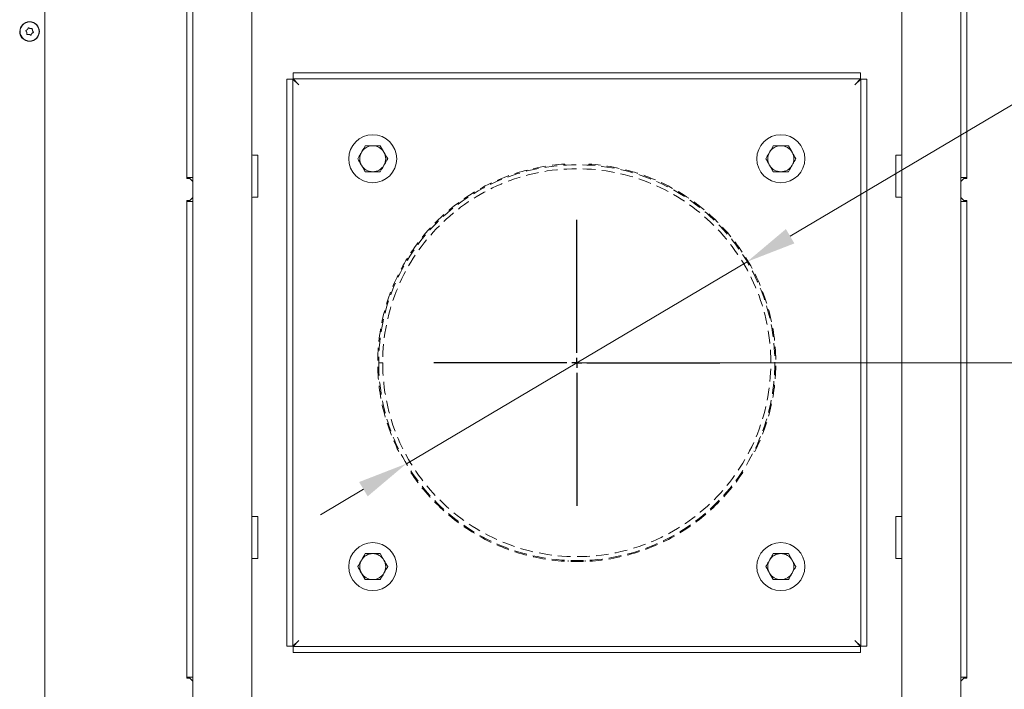
# Model space of a CAD drawing. Extents: x -6147 to -1422, y 906 to 4427.
# Drawn here: x -4071 to -3579, y 1733 to 2067 of the extents above; entities that cross this region are included whole.
import ezdxf

# ---------------------------------------------------------------- set-up
doc = ezdxf.new("R2010")
doc.units = 0
doc.header["$LTSCALE"] = 5
doc.linetypes.add('HIDDEN', pattern=[1.905, 1.27, -0.635])
doc.layers.add('Bemaßungen(Brunner)', color=7, linetype='Continuous', lineweight=25)
doc.layers.add('SLD-0', color=7, linetype='Continuous')
doc.styles.add('Brunner 2014', font='arial.ttf', dxfattribs={"height": 35})
doc.dimstyles.new('Brunner 2014', dxfattribs={"dimscale": 5, "dimtxt": 35, "dimasz": 5, "dimexe": 3.175, "dimexo": 0, "dimgap": 0.762, "dimtad": 1, "dimdec": 0, "dimrnd": 1e-08, "dimtxsty": 'Brunner 2014', "dimcen": 0.09, "dimdle": 10, "dimclrd": 7, "dimclre": 7, "dimclrt": 7, "dimadec": 1, "dimazin": 2, "dimtfac": 0.666667, "dimtdec": 0, "dimtmove": 0, "dimatfit": 3, "dimldrblk": 'Filled-1', "dimfxl": 1, "dimtolj": 1, "dimlwd": 5, "dimlwe": 5, "dimarcsym": 0})

# ---------------------------------------------------------------- blocks, each defined once
blk = doc.blocks.new('SW_CENTERMARKSYMBOL_1')
at = {"layer": 'SLD-0', "color": 0}
for p, q in [((0, 5), (0, 71.5)), ((-5, 0), (-71.5, 0)), ((0, 0), (-2.5, 0)), ((0, 0), (0, 2.5)), ((0, 0), (0, -2.5)), ((0, 0), (2.5, 0)), ((5, 0), (71.5, 0)), ((0, -5), (0, -71.5))]:
    blk.add_line(p, q, dxfattribs=at)
blk = doc.blocks.new('*D102')
at = {"layer": 'Bemaßungen(Brunner)', "color": 7, "linetype": 'Continuous', "lineweight": 5}
for p, q in [((-3793.01, 1895.87), (-3323.57, 1895.87)), ((-3339.44, 1311.02), (-3339.44, 1870.87)), ((-3793.01, 1286.02), (-3323.57, 1286.02))]:
    blk.add_line(p, q, dxfattribs=at)
at = {"layer": 'Bemaßungen(Brunner)', "color": 7, "lineweight": 5}
for points in [[(-3343.61, 1870.87), (-3335.28, 1870.87), (-3339.44, 1895.87)], [(-3343.61, 1311.02), (-3335.28, 1311.02), (-3339.44, 1286.02)]]:
    blk.add_solid(points, dxfattribs=at)
at = {"layer": 'Defpoints', "color": 0, "lineweight": 5}
for p in [(-3793.01, 1895.87), (-3339.44, 1895.87), (-3793.01, 1286.02)]:
    blk.add_point(p, dxfattribs=at)
at = {"layer": 'Bemaßungen(Brunner)', "color": 7, "lineweight": 5, "insert": (-3361.12, 1590.95), "char_height": 35, "attachment_point": 5, "rotation": 90, "style": 'Brunner 2014'}
blk.add_mtext('\\A1;610', dxfattribs=at)
blk = doc.blocks.new('Filled-1')
at = {"color": 0}
for p, q in [((0, 0), (-1, 0.167)), ((-1, 0.167), (-1, -0.167)), ((-1, 0), (0, 0)), ((-1, -0.167), (0, 0))]:
    blk.add_line(p, q, dxfattribs=at)
at = {"color": 0, "flags": 128}
blk.add_lwpolyline([(-1, -0.167), (0, 0), (-1, 0.167), (-1, -0.167)], dxfattribs=at)
at = {"color": 0}
blk.add_solid([(-1, -0.167), (0, 0), (-1, 0.167), (-1, -0.167)], dxfattribs=at)
blk = doc.blocks.new('*D104')
at = {"layer": 'Bemaßungen(Brunner)', "color": 7, "linetype": 'Continuous', "lineweight": 5}
for p, q in [((-3322.48, 2174.91), (-3686.36, 1959.12)), ((-3878.17, 1845.37), (-3707.86, 1946.37)), ((-3899.67, 1832.62), (-3921.17, 1819.87))]:
    blk.add_line(p, q, dxfattribs=at)
at = {"layer": 'Bemaßungen(Brunner)', "color": 7, "lineweight": 5}
for points in [[(-3688.48, 1962.7), (-3684.23, 1955.54), (-3707.86, 1946.37)], [(-3901.8, 1836.2), (-3897.54, 1829.04), (-3878.17, 1845.37)]]:
    blk.add_solid(points, dxfattribs=at)
at = {"layer": 'Defpoints', "color": 0, "lineweight": 5}
for p in [(-3707.86, 1946.37), (-3878.17, 1845.37)]:
    blk.add_point(p, dxfattribs=at)
at = {"layer": 'Bemaßungen(Brunner)', "color": 7, "lineweight": 5, "insert": (-3386.98, 2163), "char_height": 35, "attachment_point": 5, "rotation": 30.6691, "style": 'Brunner 2014'}
blk.add_mtext('\\A1;∅198', dxfattribs=at)

msp = doc.modelspace()

# ---------------------------------------------------------------- linework, layer by layer
at = {"color": 7, "linetype": 'Continuous', "lineweight": 5}
for p, q in [((-3988.01, 2135.02), (-3988.01, 1988.52)), ((-3988.01, 1988.02), (-3988.01, 2135.02)), ((-3985.01, 1988.52), (-3985.01, 2135.02)), ((-3601.01, 2135.02), (-3601.01, 1988.52)), ((-3598.01, 2135.02), (-3598.01, 1988.02)), ((-3598.01, 1988.52), (-3598.01, 2135.02)), ((-3985, 1577.12), (-3985, 2112.86)), ((-3601.02, 1577.12), (-3601.02, 2115.86)), ((-3955.51, 2093.72), (-3955.51, 2000.22)), ((-3630.51, 2093.72), (-3630.51, 2000.22)), ((-4058.94, 2081.57), (-4058.94, 1124.57)), ((-4067.63, 2062.53), (-4067.63, 2062.53)), ((-4066.2, 2062.99), (-4066.2, 2062.99)), ((-3985.01, 2063.02), (-3985, 2062.82)), ((-3601.02, 2062.82), (-3601.01, 2063.02)), ((-4067.94, 2061.06), (-4067.94, 2061.06)), ((-4066.83, 2060.06), (-4066.83, 2060.06)), ((-4065.4, 2060.52), (-4065.4, 2060.52)), ((-4065.09, 2061.99), (-4065.09, 2061.99)), ((-3985, 2057.86), (-3985.01, 2057.86)), ((-3601.02, 2057.86), (-3601.01, 2057.86)), ((-3938.01, 1754.05), (-3938.01, 2037.69)), ((-3938.01, 2037.69), (-3935.01, 2037.69)), ((-3935.01, 1754.05), (-3935.01, 2037.69)), ((-3932.01, 2034.87), (-3935.01, 2037.69)), ((-3934.84, 2040.87), (-3934.84, 2037.87)), ((-3934.84, 2040.87), (-3651.19, 2040.87)), ((-3934.84, 2037.87), (-3651.19, 2037.87)), ((-3934.84, 2037.87), (-3932.01, 2034.87)), ((-3654.01, 2034.87), (-3651.19, 2037.87)), ((-3651.01, 2037.69), (-3654.01, 2034.87)), ((-3651.19, 2040.87), (-3651.19, 2037.87)), ((-3651.01, 2037.69), (-3651.01, 1754.05)), ((-3648.01, 2037.69), (-3651.01, 2037.69)), ((-3648.01, 2037.69), (-3648.01, 1754.05)), ((-3898.77, 2004.37), (-3895.01, 2004.37)), ((-3891.26, 2004.37), (-3889.39, 2001.12)), ((-3694.77, 2004.37), (-3691.01, 2004.37)), ((-3687.26, 2004.37), (-3685.39, 2001.12)), ((-3955.51, 1978.22), (-3955.51, 2000.22)), ((-3952.51, 1999.72), (-3955.01, 1999.72)), ((-3952.51, 1978.72), (-3952.51, 1999.72)), ((-3633.51, 1978.72), (-3633.51, 1999.72)), ((-3633.51, 1999.72), (-3631.01, 1999.72)), ((-3630.51, 1978.22), (-3630.51, 2000.22)), ((-3898.77, 1991.37), (-3900.64, 1994.62)), ((-3694.77, 1991.37), (-3696.64, 1994.62)), ((-3988.01, 1988.52), (-3985.01, 1988.52)), ((-3985.01, 1986.52), (-3985.01, 1988.52)), ((-3891.26, 1991.37), (-3895.01, 1991.37)), ((-3687.26, 1991.37), (-3691.01, 1991.37)), ((-3598.01, 1988.52), (-3601.01, 1988.52)), ((-3601.01, 1988.52), (-3601.01, 1986.52)), ((-3988.01, 1988.02), (-3986.51, 1988.02)), ((-3985.01, 1986.52), (-3986.51, 1988.02)), ((-3985.01, 1986.52), (-3985.01, 1978.52)), ((-3599.51, 1988.02), (-3601.01, 1986.52)), ((-3601.01, 1986.52), (-3601.01, 1978.52)), ((-3598.01, 1988.02), (-3599.51, 1988.02)), ((-3952.51, 1978.72), (-3955.01, 1978.72)), ((-3633.51, 1978.72), (-3631.01, 1978.72)), ((-3986.51, 1977.02), (-3988.01, 1977.02)), ((-3988.01, 1738.02), (-3988.01, 1977.02)), ((-3988.01, 1976.52), (-3985.01, 1976.52)), ((-3988.01, 1976.52), (-3988.01, 1738.52)), ((-3986.51, 1977.02), (-3985.01, 1978.52)), ((-3985.01, 1976.52), (-3985.01, 1978.52)), ((-3985.01, 1738.52), (-3985.01, 1976.52)), ((-3955.51, 1978.22), (-3955.51, 1819.02)), ((-3630.51, 1978.22), (-3630.51, 1819.02)), ((-3601.01, 1978.52), (-3599.51, 1977.02)), ((-3601.01, 1978.52), (-3601.01, 1976.52)), ((-3598.01, 1976.52), (-3601.01, 1976.52)), ((-3601.01, 1976.52), (-3601.01, 1738.52)), ((-3599.51, 1977.02), (-3598.01, 1977.02)), ((-3598.01, 1977.02), (-3598.01, 1738.02)), ((-3598.01, 1738.52), (-3598.01, 1976.52)), ((-3710.44, 1841.26), (-3710, 1841.01)), ((-3955.51, 1798.02), (-3955.51, 1819.02)), ((-3952.51, 1819.02), (-3955.51, 1819.02)), ((-3952.51, 1798.02), (-3952.51, 1819.02)), ((-3633.51, 1819.02), (-3630.51, 1819.02)), ((-3633.51, 1798.02), (-3633.51, 1819.02)), ((-3630.51, 1798.02), (-3630.51, 1819.02)), ((-3955.51, 1798.02), (-3955.51, 1698.02)), ((-3952.51, 1798.02), (-3955.51, 1798.02)), ((-3898.77, 1800.37), (-3895.01, 1800.37)), ((-3891.26, 1800.37), (-3889.39, 1797.12)), ((-3694.77, 1800.37), (-3691.01, 1800.37)), ((-3687.26, 1800.37), (-3685.39, 1797.12)), ((-3633.51, 1798.02), (-3630.51, 1798.02)), ((-3630.51, 1798.02), (-3630.51, 1698.02)), ((-3898.77, 1787.37), (-3900.64, 1790.62)), ((-3891.26, 1787.37), (-3895.01, 1787.37)), ((-3694.77, 1787.37), (-3696.64, 1790.62)), ((-3687.26, 1787.37), (-3691.01, 1787.37)), ((-3938.01, 1754.05), (-3935.01, 1754.05)), ((-3935.01, 1754.05), (-3932.01, 1756.87)), ((-3932.01, 1756.87), (-3934.84, 1753.87)), ((-3651.19, 1753.87), (-3934.84, 1753.87)), ((-3934.84, 1750.87), (-3934.84, 1753.87)), ((-3654.01, 1756.87), (-3651.01, 1754.05)), ((-3651.19, 1753.87), (-3654.01, 1756.87)), ((-3651.19, 1750.87), (-3651.19, 1753.87)), ((-3648.01, 1754.05), (-3651.01, 1754.05)), ((-3651.19, 1750.87), (-3934.84, 1750.87)), ((-3988.01, 1738.52), (-3985.01, 1738.52)), ((-3988.01, 1738.02), (-3986.51, 1738.02)), ((-3985.01, 1736.52), (-3986.51, 1738.02)), ((-3985.01, 1736.52), (-3985.01, 1738.52)), ((-3598.01, 1738.52), (-3601.01, 1738.52)), ((-3601.01, 1738.52), (-3601.01, 1736.52)), ((-3599.51, 1738.02), (-3601.01, 1736.52)), ((-3598.01, 1738.02), (-3599.51, 1738.02)), ((-3985.01, 1736.52), (-3985.01, 1728.52)), ((-3601.01, 1736.52), (-3601.01, 1728.52))]:
    msp.add_line(p, q, dxfattribs=at)
at = {"color": 7, "linetype": 'HIDDEN', "lineweight": 5}
for p, q in [((-3799.01, 1995.19), (-3799.01, 1994.69)), ((-3787.01, 1994.69), (-3787.01, 1995.19)), ((-3890.01, 1895.87), (-3892.01, 1895.87)), ((-3892.01, 1895.77), (-3890.01, 1895.77)), ((-3704, 1851.41), (-3704.44, 1851.66)), ((-3797.26, 1796.46), (-3797.26, 1796.96)), ((-3788.77, 1796.46), (-3788.77, 1796.96))]:
    msp.add_line(p, q, dxfattribs=at)
at = {"color": 7, "linetype": 'Continuous', "lineweight": 5}
for centre, radius in [((-4066.51, 2061.52), 4.9), ((-4066.51, 2061.52), 4.76), ((-3895.01, 1997.87), 12), ((-3691.01, 1997.87), 12), ((-3895.01, 1793.87), 12), ((-3691.01, 1793.87), 12), ((-3691.01, 1793.87), 12), ((-3691.01, 1793.87), 12)]:
    msp.add_circle(centre, radius, dxfattribs=at)
for centre, radius, start, end in [((-4067.44, 2061.07), 4.04, 168.8278, 242.8036), ((-3895.01, 1997.87), 6.5, 90, 150), ((-3895.01, 1997.87), 6.5, 30, 90), ((-3691.01, 1997.87), 6.5, 90, 150), ((-3691.01, 1997.87), 6.5, 30, 90), ((-3955.01, 2000.22), 0.5, 180, 270), ((-3895.01, 1997.87), 6.5, 150, 210), ((-3895.01, 1997.87), 6.5, 330, 30), ((-3691.01, 1997.87), 6.5, 150, 210), ((-3691.01, 1997.87), 6.5, 330, 30), ((-3631.01, 2000.22), 0.5, 270, 360), ((-3895.01, 1997.87), 6.5, 210, 270), ((-3895.01, 1997.87), 6.5, 270, 330), ((-3691.01, 1997.87), 6.5, 210, 270), ((-3691.01, 1997.87), 6.5, 270, 330), ((-3955.01, 1978.22), 0.5, 90, 180), ((-3631.01, 1978.22), 0.5, 0, 90), ((-3895.01, 1793.87), 6.5, 150, 210), ((-3895.01, 1793.87), 6.5, 90, 150), ((-3895.01, 1793.87), 6.5, 30, 90), ((-3895.01, 1793.87), 6.5, 330, 30), ((-3691.01, 1793.87), 6.5, 150, 210), ((-3691.01, 1793.87), 6.5, 90, 150), ((-3691.01, 1793.87), 6.5, 30, 90), ((-3691.01, 1793.87), 6.5, 330, 30), ((-3895.01, 1793.87), 6.5, 210, 270), ((-3895.01, 1793.87), 6.5, 270, 330), ((-3691.01, 1793.87), 6.5, 210, 270), ((-3691.01, 1793.87), 6.5, 270, 330)]:
    msp.add_arc(centre, radius, start, end, dxfattribs=at)
at = {"color": 7, "linetype": 'HIDDEN', "lineweight": 5}
for radius, start, end in [(99.5, 93.4571, 206.5429), (99, 180.0579, 180), (99.5, 333.4571, 86.5429), (97, 180.0579, 180), (99.5, 213.4571, 326.5429)]:
    msp.add_arc((-3793.01, 1895.87), radius, start, end, dxfattribs=at)
at = {"color": 7, "linetype": 'Continuous', "lineweight": 5}
for points, knots in [([(-4068.28, 2062.07), (-4068.24, 2062.09), (-4068.16, 2062.12), (-4068.04, 2062.19), (-4067.92, 2062.27), (-4067.81, 2062.35), (-4067.71, 2062.44), (-4067.66, 2062.5), (-4067.63, 2062.53)], [0, 0, 0, 0, 0.169227, 0.339573, 0.513532, 0.688777, 0.84392, 1, 1, 1, 1]), ([(-4067.63, 2062.53), (-4067.6, 2062.56), (-4067.54, 2062.63), (-4067.46, 2062.75), (-4067.39, 2062.86), (-4067.33, 2062.99), (-4067.28, 2063.11), (-4067.25, 2063.18), (-4067.24, 2063.22)], [0, 0, 0, 0, 0.169029, 0.339274, 0.513319, 0.688657, 0.843894, 1, 1, 1, 1]), ([(-4067.24, 2063.22), (-4067.23, 2063.24), (-4067.21, 2063.29), (-4067.16, 2063.33), (-4067.1, 2063.36), (-4067.04, 2063.37), (-4066.97, 2063.36), (-4066.94, 2063.34), (-4066.92, 2063.33)], [0, 0, 0, 0, 0.1735505, 0.347889, 0.5184341, 0.6858476, 0.8535271, 1, 1, 1, 1]), ([(-4066.92, 2063.33), (-4066.89, 2063.3), (-4066.82, 2063.25), (-4066.7, 2063.17), (-4066.57, 2063.11), (-4066.45, 2063.06), (-4066.32, 2063.02), (-4066.24, 2063), (-4066.2, 2062.99)], [0, 0, 0, 0, 0.169215, 0.339549, 0.513494, 0.688726, 0.843894, 1, 1, 1, 1]), ([(-4066.2, 2062.99), (-4066.16, 2062.98), (-4066.07, 2062.96), (-4065.93, 2062.95), (-4065.79, 2062.95), (-4065.65, 2062.96), (-4065.53, 2062.97), (-4065.44, 2062.99), (-4065.4, 2063)], [0, 0, 0, 0, 0.169029, 0.339274, 0.513318, 0.688656, 0.843894, 1, 1, 1, 1]), ([(-4065.4, 2063), (-4065.38, 2063), (-4065.34, 2063.01), (-4065.27, 2062.99), (-4065.22, 2062.95), (-4065.18, 2062.9), (-4065.16, 2062.84), (-4065.16, 2062.8), (-4065.16, 2062.78)], [0, 0, 0, 0, 0.1736553, 0.3479906, 0.518533, 0.6859457, 0.8536264, 1, 1, 1, 1]), ([(-4065.16, 2062.78), (-4065.16, 2062.74), (-4065.17, 2062.65), (-4065.18, 2062.51), (-4065.17, 2062.37), (-4065.15, 2062.24), (-4065.12, 2062.11), (-4065.1, 2062.03), (-4065.09, 2061.99)], [0, 0, 0, 0, 0.169221, 0.339561, 0.513514, 0.688752, 0.843907, 1, 1, 1, 1]), ([(-4068.35, 2061.75), (-4068.36, 2061.76), (-4068.39, 2061.8), (-4068.41, 2061.87), (-4068.4, 2061.93), (-4068.37, 2061.99), (-4068.33, 2062.04), (-4068.3, 2062.06), (-4068.28, 2062.07)], [0, 0, 0, 0, 0.1736021, 0.347939, 0.5184828, 0.6858959, 0.8535759, 1, 1, 1, 1]), ([(-4067.94, 2061.06), (-4067.96, 2061.1), (-4067.99, 2061.19), (-4068.04, 2061.32), (-4068.11, 2061.44), (-4068.19, 2061.55), (-4068.27, 2061.65), (-4068.32, 2061.72), (-4068.35, 2061.75)], [0, 0, 0, 0, 0.169038, 0.339292, 0.513347, 0.688695, 0.843913, 1, 1, 1, 1]), ([(-4067.87, 2060.27), (-4067.86, 2060.31), (-4067.85, 2060.4), (-4067.85, 2060.54), (-4067.86, 2060.68), (-4067.88, 2060.81), (-4067.9, 2060.94), (-4067.93, 2061.02), (-4067.94, 2061.06)], [0, 0, 0, 0, 0.169221, 0.339561, 0.513514, 0.688752, 0.843907, 1, 1, 1, 1]), ([(-4067.62, 2060.05), (-4067.65, 2060.04), (-4067.69, 2060.04), (-4067.76, 2060.06), (-4067.81, 2060.09), (-4067.85, 2060.15), (-4067.87, 2060.21), (-4067.87, 2060.25), (-4067.87, 2060.27)], [0, 0, 0, 0, 0.173655, 0.347991, 0.518533, 0.685946, 0.853626, 1, 1, 1, 1]), ([(-4066.83, 2060.06), (-4066.87, 2060.06), (-4066.96, 2060.08), (-4067.1, 2060.09), (-4067.24, 2060.1), (-4067.38, 2060.09), (-4067.5, 2060.07), (-4067.58, 2060.05), (-4067.62, 2060.05)], [0, 0, 0, 0, 0.169029, 0.3392736, 0.5133184, 0.6886559, 0.8438936, 1, 1, 1, 1]), ([(-4066.1, 2059.72), (-4066.14, 2059.75), (-4066.21, 2059.8), (-4066.33, 2059.87), (-4066.45, 2059.93), (-4066.58, 2059.99), (-4066.7, 2060.03), (-4066.79, 2060.05), (-4066.83, 2060.06)], [0, 0, 0, 0, 0.169215, 0.339549, 0.513494, 0.688726, 0.843894, 1, 1, 1, 1]), ([(-4065.79, 2059.82), (-4065.8, 2059.8), (-4065.82, 2059.76), (-4065.86, 2059.71), (-4065.93, 2059.68), (-4065.99, 2059.68), (-4066.05, 2059.69), (-4066.09, 2059.71), (-4066.1, 2059.72)], [0, 0, 0, 0, 0.173551, 0.347889, 0.518434, 0.685848, 0.853527, 1, 1, 1, 1]), ([(-4065.4, 2060.52), (-4065.43, 2060.48), (-4065.49, 2060.41), (-4065.57, 2060.3), (-4065.64, 2060.18), (-4065.7, 2060.06), (-4065.75, 2059.94), (-4065.78, 2059.86), (-4065.79, 2059.82)], [0, 0, 0, 0, 0.169029, 0.339274, 0.513319, 0.688657, 0.843894, 1, 1, 1, 1]), ([(-4064.75, 2060.98), (-4064.79, 2060.96), (-4064.87, 2060.92), (-4064.99, 2060.86), (-4065.11, 2060.78), (-4065.22, 2060.7), (-4065.31, 2060.61), (-4065.37, 2060.55), (-4065.4, 2060.52)], [0, 0, 0, 0, 0.169227, 0.339573, 0.513532, 0.688777, 0.84392, 1, 1, 1, 1]), ([(-4065.09, 2061.99), (-4065.07, 2061.94), (-4065.04, 2061.86), (-4064.98, 2061.73), (-4064.92, 2061.61), (-4064.84, 2061.49), (-4064.76, 2061.39), (-4064.71, 2061.33), (-4064.68, 2061.3)], [0, 0, 0, 0, 0.169038, 0.339292, 0.513347, 0.688695, 0.843913, 1, 1, 1, 1]), ([(-4064.68, 2061.3), (-4064.67, 2061.28), (-4064.64, 2061.25), (-4064.62, 2061.18), (-4064.63, 2061.11), (-4064.65, 2061.05), (-4064.7, 2061), (-4064.73, 2060.99), (-4064.75, 2060.98)], [0, 0, 0, 0, 0.173602, 0.347939, 0.518483, 0.685896, 0.853576, 1, 1, 1, 1]), ([(-3900.64, 2001.12), (-3900.15, 2001.98), (-3899.51, 2003.08), (-3898.9, 2004.14), (-3898.77, 2004.37)], [0, 0, 0, 0, 0.784106, 1, 1, 1, 1]), ([(-3895.01, 2004.37), (-3894.93, 2004.37), (-3893.66, 2004.37), (-3892.42, 2004.37), (-3891.26, 2004.37)], [0, 0, 0, 0, 0.070215, 1, 1, 1, 1]), ([(-3696.64, 2001.12), (-3696.15, 2001.98), (-3695.51, 2003.08), (-3694.9, 2004.14), (-3694.77, 2004.37)], [0, 0, 0, 0, 0.784106, 1, 1, 1, 1]), ([(-3691.01, 2004.37), (-3690.93, 2004.37), (-3689.66, 2004.37), (-3688.42, 2004.37), (-3687.26, 2004.37)], [0, 0, 0, 0, 0.070215, 1, 1, 1, 1]), ([(-3902.52, 1997.87), (-3902.05, 1998.69), (-3901.43, 1999.76), (-3900.79, 2000.86), (-3900.64, 2001.12)], [0, 0, 0, 0, 0.764304, 1, 1, 1, 1]), ([(-3889.39, 2001.12), (-3889.34, 2001.04), (-3888.71, 1999.95), (-3888.09, 1998.87), (-3887.51, 1997.87)], [0, 0, 0, 0, 0.0702148, 1, 1, 1, 1]), ([(-3698.52, 1997.87), (-3698.05, 1998.69), (-3697.43, 1999.76), (-3696.79, 2000.86), (-3696.64, 2001.12)], [0, 0, 0, 0, 0.764304, 1, 1, 1, 1]), ([(-3685.39, 2001.12), (-3685.34, 2001.04), (-3684.71, 1999.95), (-3684.09, 1998.87), (-3683.51, 1997.87)], [0, 0, 0, 0, 0.0702148, 1, 1, 1, 1]), ([(-3900.64, 1994.62), (-3900.69, 1994.7), (-3901.32, 1995.79), (-3901.94, 1996.87), (-3902.52, 1997.87)], [0, 0, 0, 0, 0.0702148, 1, 1, 1, 1]), ([(-3889.39, 1994.62), (-3889.53, 1994.36), (-3890.17, 1993.26), (-3890.79, 1992.19), (-3891.26, 1991.37)], [0, 0, 0, 0, 0.235696, 1, 1, 1, 1]), ([(-3887.51, 1997.87), (-3887.64, 1997.64), (-3888.25, 1996.58), (-3888.89, 1995.48), (-3889.39, 1994.62)], [0, 0, 0, 0, 0.2158943, 1, 1, 1, 1]), ([(-3696.64, 1994.62), (-3696.69, 1994.7), (-3697.32, 1995.79), (-3697.94, 1996.87), (-3698.52, 1997.87)], [0, 0, 0, 0, 0.070215, 1, 1, 1, 1]), ([(-3685.39, 1994.62), (-3685.53, 1994.36), (-3686.17, 1993.26), (-3686.79, 1992.19), (-3687.26, 1991.37)], [0, 0, 0, 0, 0.235696, 1, 1, 1, 1]), ([(-3683.51, 1997.87), (-3683.64, 1997.64), (-3684.25, 1996.58), (-3684.89, 1995.48), (-3685.39, 1994.62)], [0, 0, 0, 0, 0.2158943, 1, 1, 1, 1]), ([(-3895.01, 1991.37), (-3895.1, 1991.37), (-3896.37, 1991.37), (-3897.61, 1991.37), (-3898.77, 1991.37)], [0, 0, 0, 0, 0.070215, 1, 1, 1, 1]), ([(-3691.01, 1991.37), (-3691.1, 1991.37), (-3692.37, 1991.37), (-3693.61, 1991.37), (-3694.77, 1991.37)], [0, 0, 0, 0, 0.070215, 1, 1, 1, 1]), ([(-3902.52, 1793.87), (-3902.05, 1794.69), (-3901.43, 1795.76), (-3900.79, 1796.86), (-3900.64, 1797.12)], [0, 0, 0, 0, 0.764304, 1, 1, 1, 1]), ([(-3900.64, 1797.12), (-3900.15, 1797.98), (-3899.51, 1799.08), (-3898.9, 1800.14), (-3898.77, 1800.37)], [0, 0, 0, 0, 0.784106, 1, 1, 1, 1]), ([(-3895.01, 1800.37), (-3894.93, 1800.37), (-3893.66, 1800.37), (-3892.42, 1800.37), (-3891.26, 1800.37)], [0, 0, 0, 0, 0.070215, 1, 1, 1, 1]), ([(-3889.39, 1797.12), (-3889.34, 1797.04), (-3888.71, 1795.95), (-3888.09, 1794.87), (-3887.51, 1793.87)], [0, 0, 0, 0, 0.0702148, 1, 1, 1, 1]), ([(-3698.52, 1793.87), (-3698.05, 1794.69), (-3697.43, 1795.76), (-3696.79, 1796.86), (-3696.64, 1797.12)], [0, 0, 0, 0, 0.764304, 1, 1, 1, 1]), ([(-3696.64, 1797.12), (-3696.15, 1797.98), (-3695.51, 1799.08), (-3694.9, 1800.14), (-3694.77, 1800.37)], [0, 0, 0, 0, 0.784106, 1, 1, 1, 1]), ([(-3691.01, 1800.37), (-3690.93, 1800.37), (-3689.66, 1800.37), (-3688.42, 1800.37), (-3687.26, 1800.37)], [0, 0, 0, 0, 0.070215, 1, 1, 1, 1]), ([(-3685.39, 1797.12), (-3685.34, 1797.04), (-3684.71, 1795.95), (-3684.09, 1794.87), (-3683.51, 1793.87)], [0, 0, 0, 0, 0.0702148, 1, 1, 1, 1]), ([(-3900.64, 1790.62), (-3900.69, 1790.7), (-3901.32, 1791.79), (-3901.94, 1792.87), (-3902.52, 1793.87)], [0, 0, 0, 0, 0.070215, 1, 1, 1, 1]), ([(-3887.51, 1793.87), (-3887.64, 1793.64), (-3888.25, 1792.58), (-3888.89, 1791.48), (-3889.39, 1790.62)], [0, 0, 0, 0, 0.2158943, 1, 1, 1, 1]), ([(-3696.64, 1790.62), (-3696.69, 1790.7), (-3697.32, 1791.79), (-3697.94, 1792.87), (-3698.52, 1793.87)], [0, 0, 0, 0, 0.070215, 1, 1, 1, 1]), ([(-3683.51, 1793.87), (-3683.64, 1793.64), (-3684.25, 1792.58), (-3684.89, 1791.48), (-3685.39, 1790.62)], [0, 0, 0, 0, 0.2158943, 1, 1, 1, 1]), ([(-3895.01, 1787.37), (-3895.1, 1787.37), (-3896.37, 1787.37), (-3897.61, 1787.37), (-3898.77, 1787.37)], [0, 0, 0, 0, 0.070215, 1, 1, 1, 1]), ([(-3889.39, 1790.62), (-3889.53, 1790.36), (-3890.17, 1789.26), (-3890.79, 1788.19), (-3891.26, 1787.37)], [0, 0, 0, 0, 0.2356956, 1, 1, 1, 1]), ([(-3691.01, 1787.37), (-3691.1, 1787.37), (-3692.37, 1787.37), (-3693.61, 1787.37), (-3694.77, 1787.37)], [0, 0, 0, 0, 0.070215, 1, 1, 1, 1]), ([(-3685.39, 1790.62), (-3685.53, 1790.36), (-3686.17, 1789.26), (-3686.79, 1788.19), (-3687.26, 1787.37)], [0, 0, 0, 0, 0.2356956, 1, 1, 1, 1])]:
    msp.add_open_spline(points, degree=3, knots=knots, dxfattribs=at)

# ---------------------------------------------------------------- block references
at = {"layer": 'SLD-0', "color": 7, "linetype": 'HIDDEN', "lineweight": 5}
msp.add_blockref('SW_CENTERMARKSYMBOL_1', (-3793.01, 1895.87), dxfattribs=at)

# ---------------------------------------------------------------- dimensions: what is measured, and where the dimension line sits
at = {"layer": 'Bemaßungen(Brunner)', "lineweight": 5}
dim = msp.add_diameter_dim_2p(p1=(-3878.17, 1845.37), p2=(-3707.86, 1946.37), dimstyle='Brunner 2014', dxfattribs=at)
dim.commit()
dim.dimension.update_dxf_attribs({"geometry": '*D104', "text_midpoint": (-3375.42, 2143.51), "dimtype": 163})
dim = msp.add_linear_dim(base=(-3339.44, 1895.87), p1=(-3793.01, 1286.02), p2=(-3793.01, 1895.87), angle=90, dimstyle='Brunner 2014', dxfattribs=at)
dim.commit()
dim.dimension.update_dxf_attribs({"geometry": '*D102', "text_midpoint": (-3361.12, 1590.95)})

doc.saveas('drawing.dxf')
